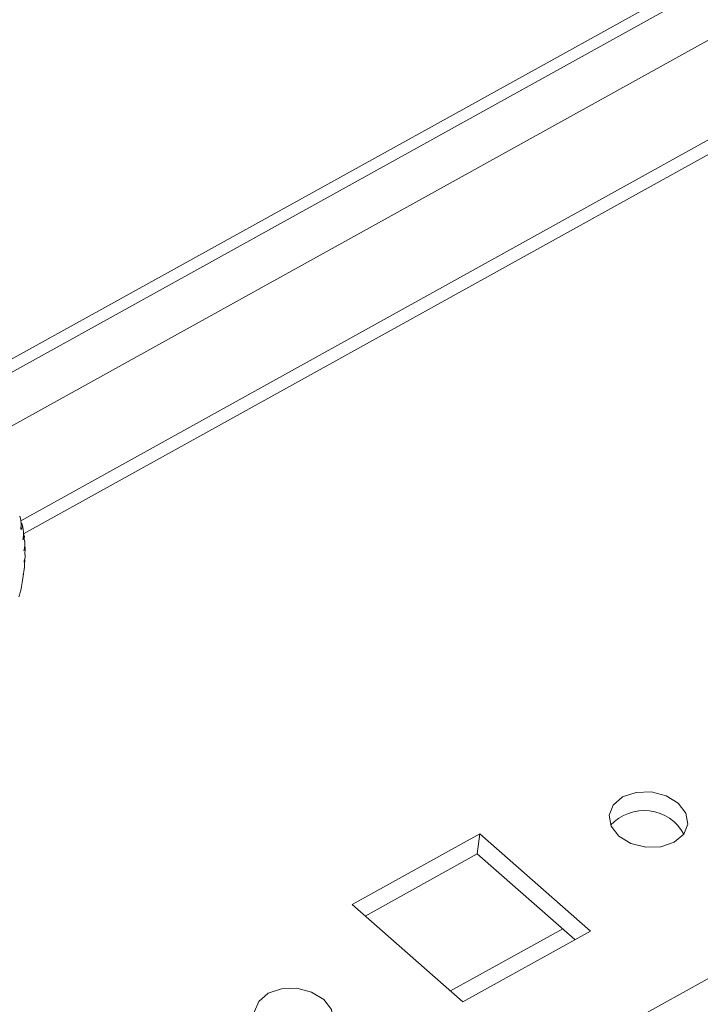
# Model space of a CAD drawing. Units: millimetres. Extents: x 5 to 11586, y 0 to 11627.
# Drawn here: x 7944 to 7981, y 8484 to 8536 of the extents above; entities that cross this region are included whole.
import ezdxf

# ---------------------------------------------------------------- set-up
doc = ezdxf.new("R2010")
doc.units = ezdxf.units.MM

msp = doc.modelspace()

# ---------------------------------------------------------------- linework, layer by layer
at = {"color": 7, "linetype": 'Continuous', "lineweight": 15}
for p, q in [((8089.048, 8598.489), (7933.262, 8512.23)), ((8090.335, 8590.356), (7944.444, 8509.576)), ((7944.638, 8508.486), (7944.612, 8508.727)), ((7944.663, 8507.78), (7944.677, 8508.099)), ((7944.632, 8507.062), (7944.649, 8507.441)), ((7944.51, 8506.304), (7944.588, 8506.762)), ((7944.583, 8506.812), (7944.596, 8506.788)), ((7962.028, 8489.205), (7968.802, 8492.956)), ((7968.802, 8492.956), (7968.674, 8491.897)), ((7968.802, 8492.956), (7974.677, 8487.802)), ((7968.674, 8491.897), (7962.718, 8488.599)), ((7973.859, 8487.348), (7968.674, 8491.897)), ((7967.903, 8484.051), (7962.028, 8489.205)), ((7973.207, 8487.92), (7967.251, 8484.623)), ((7974.677, 8487.802), (7967.903, 8484.051))]:
    msp.add_line(p, q, dxfattribs=at)
at = {"color": 8, "linetype": 'Continuous', "lineweight": 15}
for p, q in [((7937.187, 8513.704), (8089.411, 8597.991)), ((7941.335, 8513.149), (8090.89, 8595.958)), ((7944.583, 8508.878), (8090.471, 8589.656)), ((8156.397, 8582.441), (7906.056, 8443.827))]:
    msp.add_line(p, q, dxfattribs=at)
at = {"color": 7, "linetype": 'Continuous', "lineweight": 15, "flags": 128}
for points in [[(7976.181, 8492.838), (7975.776, 8493.364), (7975.674, 8493.944), (7975.89, 8494.489), (7976.39, 8494.915), (7977.1, 8495.159), (7977.91, 8495.182), (7978.697, 8494.982), (7979.342, 8494.588), (7979.746, 8494.061), (7979.848, 8493.481), (7979.633, 8492.937), (7979.132, 8492.51), (7978.423, 8492.267), (7977.613, 8492.244), (7976.826, 8492.444), (7976.181, 8492.838)], [(7957.363, 8482.418), (7956.959, 8482.945), (7956.857, 8483.525), (7957.072, 8484.07), (7957.573, 8484.496), (7958.282, 8484.74), (7959.092, 8484.763), (7959.88, 8484.562), (7960.525, 8484.169), (7960.929, 8483.642), (7961.031, 8483.062), (7960.815, 8482.517), (7960.315, 8482.091), (7959.606, 8481.848), (7958.796, 8481.824), (7958.008, 8482.025), (7957.363, 8482.418)]]:
    msp.add_lwpolyline(points, dxfattribs=at)
at = {"color": 7, "linetype": 'Continuous', "lineweight": 15}
msp.add_arc((7977.528, 8491.78), 2.415, 28.9398, 137.2926, dxfattribs=at)
for points, knots in [([(7944.438, 8509.104), (7944.447, 8509.186), (7944.467, 8509.354), (7944.45, 8509.575), (7944.422, 8509.73), (7944.398, 8509.794), (7944.392, 8509.812)], [0, 0, 0, 0, 0.348425, 0.709237, 0.918035, 1, 1, 1, 1]), ([(7944.449, 8509.495), (7944.454, 8509.488), (7944.482, 8509.454), (7944.511, 8509.396), (7944.534, 8509.323), (7944.536, 8509.247), (7944.51, 8509.169), (7944.462, 8509.126), (7944.438, 8509.104)], [0, 0, 0, 0, 0.0349464, 0.1950825, 0.3495555, 0.5075301, 0.7499377, 1, 1, 1, 1]), ([(7944.562, 8509.177), (7944.562, 8509.177), (7944.556, 8509.235), (7944.535, 8509.284), (7944.515, 8509.334)], [0, 0, 0, 0, 0.004533, 1, 1, 1, 1]), ([(7944.553, 8508.571), (7944.566, 8508.653), (7944.592, 8508.821), (7944.589, 8509.028), (7944.567, 8509.144), (7944.56, 8509.177)], [0, 0, 0, 0, 0.410249, 0.835083, 1, 1, 1, 1]), ([(7944.584, 8508.857), (7944.591, 8508.846), (7944.613, 8508.811), (7944.631, 8508.758), (7944.638, 8508.689), (7944.618, 8508.622), (7944.575, 8508.588), (7944.553, 8508.571)], [0, 0, 0, 0, 0.0770152, 0.2541467, 0.4352934, 0.713258, 1, 1, 1, 1]), ([(7944.612, 8507.996), (7944.63, 8508.078), (7944.664, 8508.24), (7944.659, 8508.405), (7944.657, 8508.486)], [0, 0, 0, 0, 0.507146, 1, 1, 1, 1]), ([(7944.647, 8508.198), (7944.655, 8508.183), (7944.674, 8508.146), (7944.682, 8508.09), (7944.669, 8508.033), (7944.632, 8508.008), (7944.612, 8507.996)], [0, 0, 0, 0, 0.154323, 0.359714, 0.674881, 1, 1, 1, 1]), ([(7944.616, 8507.382), (7944.637, 8507.463), (7944.672, 8507.595), (7944.673, 8507.728), (7944.674, 8507.779)], [0, 0, 0, 0, 0.6199996, 1, 1, 1, 1]), ([(7944.564, 8506.733), (7944.589, 8506.814), (7944.623, 8506.922), (7944.629, 8507.033), (7944.63, 8507.062)], [0, 0, 0, 0, 0.739542, 1, 1, 1, 1]), ([(7944.662, 8507.44), (7944.662, 8507.43), (7944.66, 8507.401), (7944.633, 8507.389), (7944.616, 8507.382)], [0, 0, 0, 0, 0.35924, 1, 1, 1, 1]), ([(7944.645, 8507.518), (7944.647, 8507.514), (7944.66, 8507.491), (7944.663, 8507.475), (7944.666, 8507.461)], [0, 0, 0, 0, 0.168184, 1, 1, 1, 1]), ([(7944.596, 8506.761), (7944.596, 8506.757), (7944.598, 8506.738), (7944.579, 8506.735), (7944.564, 8506.733)], [0, 0, 0, 0, 0.2283669, 1, 1, 1, 1]), ([(7944.346, 8505.541), (7944.377, 8505.643), (7944.456, 8505.905), (7944.49, 8506.152), (7944.51, 8506.304)], [0, 0, 0, 0, 0.386962, 1, 1, 1, 1])]:
    msp.add_open_spline(points, degree=3, knots=knots, dxfattribs=at)

doc.saveas('drawing.dxf')
